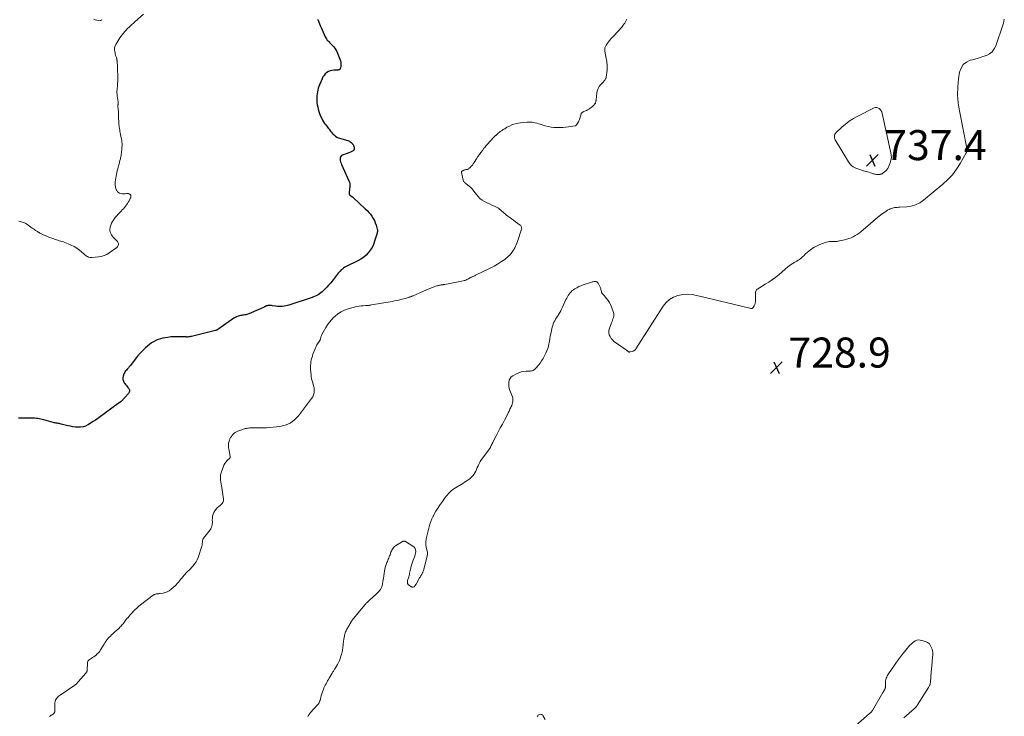
# Model space of a CAD drawing. Units: feet. Extents: x 1995000 to 2000000, y 560000 to 565000.
# Drawn here: x 1997168 to 1997824, y 561683 to 562147 of the extents above; entities that cross this region are included whole.
import ezdxf

# ---------------------------------------------------------------- set-up
doc = ezdxf.new("R2010")
doc.units = ezdxf.units.FT
doc.header["$LTSCALE"] = 100
doc.header["$MEASUREMENT"] = 0
for name, color, linetype, lineweight in [('CONTOUR INDEX', 32, 'Continuous', 25), ('CONTOUR INTERMEDIATE', 40, 'Continuous', 15), ('SPOT ELEVATION', 7, 'Continuous', 15)]:
    doc.layers.add(name, color=color, linetype=linetype, lineweight=lineweight)
doc.styles.add('slant', font='romans.shx', dxfattribs={"oblique": 14.999978})

# ---------------------------------------------------------------- blocks, each defined once
blk = doc.blocks.new('SPOT')
at = {"layer": 'SPOT ELEVATION', "lineweight": 25}
for p, q in [((-3.95, -3.95), (3.86, 3.85)), ((-1.67, 3.81), (1.74, -3.97))]:
    blk.add_line(p, q, dxfattribs=at)

msp = doc.modelspace()

# ---------------------------------------------------------------- linework, layer by layer
at = {"layer": 'CONTOUR INDEX', "elevation": 740, "flags": 128}
msp.add_lwpolyline([(1997366.15, 562146.84), (1997366.39, 562146.25), (1997366.88, 562145.04), (1997367.38, 562143.84), (1997367.88, 562142.65), (1997368.39, 562141.46), (1997368.91, 562140.28), (1997371.16, 562135.25), (1997371.55, 562134.48), (1997372, 562133.75), (1997372.53, 562133.07), (1997373.11, 562132.43), (1997373.73, 562131.81), (1997374.36, 562131.2), (1997374.98, 562130.58), (1997375.6, 562129.97), (1997376.12, 562129.46), (1997376.94, 562128.56), (1997377.68, 562127.59), (1997378.29, 562126.54), (1997378.82, 562125.44), (1997380.92, 562120.31), (1997381.27, 562119.21), (1997381.51, 562118.1), (1997381.57, 562116.97), (1997381.53, 562115.82), (1997381.35, 562114.38), (1997381.23, 562114), (1997381.04, 562113.67), (1997380.75, 562113.44), (1997380.39, 562113.26), (1997379.96, 562113.15), (1997379.52, 562113.07), (1997379.08, 562113.03), (1997378.64, 562113), (1997376.91, 562112.98), (1997375.64, 562112.84), (1997374.43, 562112.54), (1997373.29, 562112.02), (1997372.21, 562111.35), (1997371.24, 562110.48), (1997370.39, 562109.53), (1997369.69, 562108.46), (1997369.1, 562107.31), (1997367.46, 562103.32), (1997367, 562102.13), (1997366.59, 562100.93), (1997366.25, 562099.7), (1997365.95, 562098.46), (1997365.73, 562097.21), (1997365.58, 562095.95), (1997365.52, 562094.69), (1997365.52, 562093.41), (1997365.55, 562092.91), (1997365.67, 562091.4), (1997365.87, 562089.89), (1997366.18, 562088.41), (1997366.57, 562086.94), (1997367.04, 562085.38), (1997367.43, 562084.19), (1997367.86, 562083.02), (1997368.34, 562081.86), (1997368.86, 562080.72), (1997369.44, 562079.62), (1997370.07, 562078.54), (1997370.77, 562077.51), (1997371.52, 562076.51), (1997372.67, 562075.07), (1997373.21, 562074.41), (1997373.73, 562073.74), (1997374.26, 562073.07), (1997374.78, 562072.4), (1997375.32, 562071.74), (1997375.87, 562071.1), (1997376.46, 562070.48), (1997377.06, 562069.88), (1997377.3, 562069.65), (1997378.07, 562069.01), (1997378.9, 562068.46), (1997379.79, 562068.02), (1997380.73, 562067.67), (1997386.17, 562066.07), (1997386.77, 562065.86), (1997387.34, 562065.6), (1997387.88, 562065.26), (1997388.4, 562064.89), (1997388.91, 562064.46), (1997389.13, 562064.25), (1997389.34, 562064.03), (1997389.52, 562063.78), (1997389.69, 562063.52), (1997389.82, 562063.24), (1997389.95, 562062.95), (1997390.05, 562062.66), (1997390.15, 562062.36), (1997390.47, 562061.17), (1997390.52, 562060.9), (1997390.54, 562060.64), (1997390.51, 562060.37), (1997390.44, 562060.11), (1997390.33, 562059.88), (1997390.18, 562059.67), (1997389.99, 562059.5), (1997389.77, 562059.35), (1997387.94, 562058.46), (1997386.82, 562057.95), (1997385.67, 562057.47), (1997384.51, 562057.04), (1997383.33, 562056.66), (1997382.86, 562056.51), (1997382.11, 562056.09), (1997381.53, 562055.54), (1997381.23, 562054.81), (1997381.11, 562053.95), (1997381.12, 562053.88), (1997381.24, 562052.93), (1997381.43, 562052), (1997381.71, 562051.1), (1997382.06, 562050.21), (1997387.02, 562039.33), (1997387.18, 562038.92), (1997387.33, 562038.5), (1997387.45, 562038.08), (1997387.54, 562037.65), (1997387.6, 562037.21), (1997387.64, 562036.78), (1997387.63, 562036.34), (1997387.6, 562035.9), (1997387.09, 562031.23), (1997387.08, 562031), (1997387.09, 562030.78), (1997387.13, 562030.57), (1997387.19, 562030.35), (1997387.29, 562030.15), (1997387.4, 562029.97), (1997387.55, 562029.81), (1997387.71, 562029.66), (1997387.77, 562029.62), (1997387.98, 562029.46), (1997388.19, 562029.31), (1997388.41, 562029.16), (1997388.62, 562029.01), (1997388.74, 562028.93), (1997389.01, 562028.73), (1997389.27, 562028.53), (1997389.52, 562028.32), (1997389.77, 562028.1), (1997397.91, 562020.62), (1997399.08, 562019.46), (1997400.21, 562018.27), (1997401.26, 562017), (1997402.26, 562015.69), (1997403.14, 562014.31), (1997403.93, 562012.89), (1997404.56, 562011.38), (1997405.09, 562009.83), (1997405.86, 562007.1), (1997405.94, 562006.77), (1997405.99, 562006.43), (1997406, 562006.09), (1997406, 562005.74), (1997405.96, 562005.4), (1997405.9, 562005.06), (1997405.83, 562004.72), (1997405.74, 562004.39), (1997404.11, 561999.05), (1997403.33, 561996.97), (1997402.4, 561994.99), (1997401.23, 561993.13), (1997399.91, 561991.36), (1997398.37, 561989.77), (1997396.73, 561988.32), (1997394.92, 561987.09), (1997392.99, 561986), (1997385.16, 561982.19), (1997384.28, 561981.72), (1997383.45, 561981.19), (1997382.66, 561980.58), (1997381.91, 561979.92), (1997381.21, 561979.21), (1997380.52, 561978.48), (1997379.87, 561977.72), (1997379.24, 561976.95), (1997375.73, 561972.46), (1997374.61, 561971.07), (1997373.45, 561969.72), (1997372.23, 561968.42), (1997370.98, 561967.15), (1997370.06, 561966.25), (1997369.22, 561965.48), (1997368.35, 561964.76), (1997367.44, 561964.1), (1997366.49, 561963.47), (1997365.5, 561962.92), (1997364.49, 561962.41), (1997363.45, 561961.97), (1997362.38, 561961.59), (1997347.03, 561956.57), (1997345.95, 561956.25), (1997344.86, 561955.98), (1997343.76, 561955.78), (1997342.64, 561955.62), (1997341.52, 561955.54), (1997340.41, 561955.53), (1997339.29, 561955.6), (1997338.18, 561955.74), (1997336, 561956.11), (1997335.5, 561956.18), (1997335, 561956.25), (1997334.49, 561956.3), (1997333.99, 561956.33), (1997333.49, 561956.32), (1997333, 561956.26), (1997332.52, 561956.13), (1997332.06, 561955.95), (1997331.01, 561955.45), (1997330.02, 561954.99), (1997329.04, 561954.54), (1997328.04, 561954.09), (1997327.04, 561953.66), (1997320.33, 561950.78), (1997319.65, 561950.52), (1997318.96, 561950.3), (1997318.25, 561950.15), (1997317.53, 561950.04), (1997316.81, 561949.94), (1997316.09, 561949.83), (1997315.37, 561949.7), (1997314.65, 561949.55), (1997314.07, 561949.42), (1997313.1, 561949.14), (1997312.15, 561948.79), (1997311.25, 561948.33), (1997310.38, 561947.8), (1997300.36, 561940.79), (1997300.08, 561940.6), (1997299.8, 561940.42), (1997299.52, 561940.23), (1997299.24, 561940.05), (1997298.94, 561939.89), (1997298.64, 561939.74), (1997298.33, 561939.63), (1997298.01, 561939.53), (1997282.03, 561935.66), (1997281.52, 561935.55), (1997281.01, 561935.45), (1997280.49, 561935.39), (1997279.97, 561935.34), (1997279.2, 561935.29), (1997279.07, 561935.28), (1997278.93, 561935.28), (1997278.79, 561935.28), (1997278.65, 561935.29), (1997278.52, 561935.3), (1997278.38, 561935.31), (1997278.24, 561935.31), (1997278.1, 561935.32), (1997274.37, 561935.47), (1997272.37, 561935.49), (1997270.37, 561935.45), (1997268.38, 561935.3), (1997266.39, 561935.07), (1997264.66, 561934.83), (1997263.03, 561934.53), (1997261.42, 561934.13), (1997259.86, 561933.59), (1997258.32, 561932.95), (1997256.85, 561932.18), (1997255.43, 561931.32), (1997254.1, 561930.34), (1997252.82, 561929.28), (1997251.48, 561928.07), (1997249.62, 561926.29), (1997247.84, 561924.44), (1997246.15, 561922.51), (1997244.53, 561920.51), (1997241.4, 561916.41), (1997241.14, 561916.08), (1997240.88, 561915.75), (1997240.62, 561915.42), (1997240.35, 561915.1), (1997240.07, 561914.77), (1997239.79, 561914.46), (1997239.51, 561914.15), (1997239.22, 561913.84), (1997238.7, 561913.31), (1997238.19, 561912.72), (1997237.75, 561912.09), (1997237.39, 561911.4), (1997237.1, 561910.68), (1997236.61, 561909.2), (1997236.42, 561908.06), (1997236.43, 561906.96), (1997236.74, 561905.91), (1997237.27, 561904.88), (1997237.71, 561904.28), (1997238.21, 561903.59), (1997238.72, 561902.91), (1997239.24, 561902.25), (1997239.78, 561901.59), (1997240.28, 561900.98), (1997240.51, 561900.61), (1997240.69, 561900.22), (1997240.77, 561899.8), (1997240.79, 561899.36), (1997240.71, 561898.92), (1997240.57, 561898.5), (1997240.36, 561898.12), (1997240.09, 561897.76), (1997235.19, 561892.43), (1997235.08, 561892.31), (1997234.96, 561892.2), (1997234.84, 561892.09), (1997234.72, 561891.99), (1997234.59, 561891.89), (1997234.47, 561891.79), (1997234.34, 561891.7), (1997234.21, 561891.6), (1997219.66, 561881.11), (1997218.09, 561880.01), (1997216.51, 561878.94), (1997214.91, 561877.91), (1997213.29, 561876.9), (1997212.99, 561876.72), (1997211.46, 561875.98), (1997209.89, 561875.44), (1997208.24, 561875.2), (1997206.55, 561875.15), (1997204.82, 561875.3), (1997203.1, 561875.52), (1997201.4, 561875.83), (1997199.71, 561876.2), (1997195.3, 561877.29), (1997194.65, 561877.45), (1997193.99, 561877.59), (1997193.33, 561877.72), (1997192.67, 561877.84), (1997192.01, 561877.95), (1997191.35, 561878.08), (1997190.69, 561878.23), (1997190.04, 561878.4), (1997183.68, 561880.06), (1997182.68, 561880.31), (1997181.67, 561880.55), (1997180.66, 561880.75), (1997179.64, 561880.94), (1997178.62, 561881.09), (1997177.6, 561881.21), (1997176.57, 561881.27), (1997175.54, 561881.29), (1997170.19, 561881.26), (1997168.48, 561881.23), (1997166.77, 561881.19)], dxfattribs=at)
at = {"layer": 'CONTOUR INTERMEDIATE', "flags": 128}
for points, elevation in [([(1997250.2, 562150.38), (1997244.43, 562145.18), (1997243.44, 562144.28), (1997242.45, 562143.38), (1997241.47, 562142.47), (1997240.49, 562141.57), (1997239.53, 562140.63), (1997238.6, 562139.68), (1997237.72, 562138.68), (1997236.87, 562137.65), (1997234.36, 562134.47), (1997233.61, 562133.45), (1997232.92, 562132.4), (1997232.3, 562131.3), (1997231.74, 562130.17), (1997231.29, 562129.17), (1997231.06, 562128.5), (1997230.9, 562127.83), (1997230.86, 562127.13), (1997230.9, 562126.42), (1997231.04, 562125.46), (1997231.17, 562124.66), (1997231.33, 562123.86), (1997231.53, 562123.08), (1997231.76, 562122.3), (1997232.05, 562121.38), (1997232.15, 562121.06), (1997232.24, 562120.74), (1997232.31, 562120.42), (1997232.38, 562120.09), (1997232.43, 562119.76), (1997232.48, 562119.43), (1997232.51, 562119.1), (1997232.53, 562118.77), (1997232.71, 562115.37), (1997232.75, 562114.61), (1997232.79, 562113.85), (1997232.83, 562113.09), (1997232.87, 562112.32), (1997232.9, 562111.56), (1997232.92, 562110.8), (1997232.94, 562110.04), (1997232.94, 562109.27), (1997232.94, 562106.43), (1997232.92, 562105.34), (1997232.88, 562104.25), (1997232.8, 562103.17), (1997232.7, 562102.08), (1997232.6, 562101.28), (1997232.54, 562100.6), (1997232.48, 562099.92), (1997232.45, 562099.23), (1997232.43, 562098.55), (1997232.44, 562097.87), (1997232.47, 562097.19), (1997232.54, 562096.51), (1997232.62, 562095.83), (1997233.2, 562091.95), (1997233.23, 562091.7), (1997233.24, 562091.46), (1997233.24, 562091.21), (1997233.23, 562090.96), (1997233.2, 562090.72), (1997233.17, 562090.47), (1997233.14, 562090.23), (1997233.1, 562089.98), (1997233.06, 562089.73), (1997233.04, 562089.48), (1997233.04, 562089.23), (1997233.05, 562088.98), (1997233.39, 562085.17), (1997233.41, 562084.9), (1997233.43, 562084.63), (1997233.44, 562084.35), (1997233.44, 562084.08), (1997233.44, 562083.8), (1997233.44, 562083.52), (1997233.44, 562083.25), (1997233.43, 562082.97), (1997233.43, 562082.67), (1997233.43, 562082.24), (1997233.44, 562081.82), (1997233.45, 562081.39), (1997233.48, 562080.96), (1997233.64, 562078.66), (1997233.71, 562077.74), (1997233.79, 562076.82), (1997233.89, 562075.9), (1997234, 562074.98), (1997234.12, 562074.06), (1997234.26, 562073.15), (1997234.43, 562072.24), (1997234.61, 562071.33), (1997235.33, 562067.97), (1997235.48, 562067.23), (1997235.6, 562066.48), (1997235.69, 562065.73), (1997235.76, 562064.98), (1997235.8, 562064.22), (1997235.82, 562063.47), (1997235.8, 562062.71), (1997235.76, 562061.95), (1997235.72, 562061.48), (1997235.65, 562060.61), (1997235.57, 562059.73), (1997235.49, 562058.86), (1997235.39, 562057.98), (1997235.29, 562057.11), (1997235.16, 562056.24), (1997235, 562055.37), (1997234.83, 562054.51), (1997234.7, 562053.93), (1997234.44, 562052.78), (1997234.16, 562051.64), (1997233.87, 562050.5), (1997233.55, 562049.36), (1997233.27, 562048.36), (1997232.94, 562047.18), (1997232.63, 562045.98), (1997232.34, 562044.79), (1997232.06, 562043.59), (1997231.82, 562042.38), (1997231.62, 562041.17), (1997231.46, 562039.95), (1997231.33, 562038.72), (1997231.23, 562037.54), (1997231.23, 562036.4), (1997231.35, 562035.29), (1997231.66, 562034.21), (1997232.08, 562033.15), (1997232.28, 562032.76), (1997232.79, 562032.04), (1997233.4, 562031.46), (1997234.15, 562031.07), (1997234.99, 562030.83), (1997235.01, 562030.83), (1997235.94, 562030.74), (1997236.86, 562030.69), (1997237.79, 562030.71), (1997238.72, 562030.77), (1997239.59, 562030.85), (1997240.05, 562030.83), (1997240.49, 562030.73), (1997240.87, 562030.51), (1997241.22, 562030.21), (1997241.41, 562029.99), (1997241.59, 562029.71), (1997241.72, 562029.42), (1997241.77, 562029.1), (1997241.75, 562028.76), (1997241.68, 562028.42), (1997241.58, 562028.09), (1997241.45, 562027.76), (1997241.29, 562027.45), (1997240.47, 562025.93), (1997239.93, 562025), (1997239.35, 562024.1), (1997238.73, 562023.23), (1997238.08, 562022.38), (1997237.39, 562021.56), (1997236.69, 562020.75), (1997235.97, 562019.95), (1997235.23, 562019.17), (1997234.38, 562018.27), (1997233.34, 562017.14), (1997232.32, 562015.98), (1997231.34, 562014.8), (1997230.39, 562013.59), (1997230.1, 562013.2), (1997229.4, 562012.13), (1997228.79, 562011.01), (1997228.34, 562009.82), (1997227.99, 562008.59), (1997227.86, 562007.98), (1997227.76, 562007.03), (1997227.78, 562006.09), (1997227.99, 562005.18), (1997228.33, 562004.28), (1997228.8, 562003.42), (1997229.33, 562002.6), (1997229.93, 562001.82), (1997230.57, 562001.08), (1997232.7, 561998.86), (1997233.04, 561998.4), (1997233.28, 561997.91), (1997233.4, 561997.37), (1997233.42, 561996.8), (1997233.3, 561996.24), (1997233.09, 561995.73), (1997232.75, 561995.29), (1997232.33, 561994.91), (1997227.26, 561991.33), (1997225.59, 561990.34), (1997223.85, 561989.53), (1997222.01, 561988.99), (1997220.1, 561988.63), (1997215.74, 561988.15), (1997214.99, 561988.15), (1997214.26, 561988.24), (1997213.56, 561988.47), (1997212.88, 561988.8), (1997212.23, 561989.22), (1997211.59, 561989.66), (1997210.98, 561990.12), (1997210.38, 561990.61), (1997207.52, 561993.05), (1997205.78, 561994.37), (1997203.96, 561995.56), (1997202.02, 561996.55), (1997200, 561997.41), (1997197.64, 561998.26), (1997196.74, 561998.57), (1997195.84, 561998.87), (1997194.94, 561999.16), (1997194.03, 561999.43), (1997193.12, 561999.7), (1997192.21, 561999.98), (1997191.31, 562000.28), (1997190.41, 562000.58), (1997188.98, 562001.08), (1997187.53, 562001.61), (1997186.11, 562002.17), (1997184.7, 562002.79), (1997183.3, 562003.43), (1997181.68, 562004.22), (1997181.11, 562004.51), (1997180.55, 562004.81), (1997180, 562005.14), (1997179.46, 562005.48), (1997179.01, 562005.79), (1997178.25, 562006.3), (1997177.5, 562006.81), (1997176.74, 562007.32), (1997175.99, 562007.84), (1997172.29, 562010.41), (1997171.62, 562010.83), (1997170.93, 562011.22), (1997170.2, 562011.54), (1997169.45, 562011.82), (1997168.69, 562012.04), (1997167.91, 562012.24), (1997167.13, 562012.39)], 744), ([(1997572.21, 562146.92), (1997571.77, 562146.02), (1997571.26, 562145.15), (1997570.72, 562144.31), (1997570.43, 562143.89), (1997569.69, 562142.87), (1997568.92, 562141.87), (1997568.1, 562140.9), (1997567.26, 562139.96), (1997562.39, 562134.74), (1997561.55, 562133.81), (1997560.74, 562132.86), (1997559.96, 562131.88), (1997559.21, 562130.88), (1997558.37, 562129.71), (1997558.09, 562129.26), (1997557.85, 562128.8), (1997557.67, 562128.31), (1997557.53, 562127.8), (1997557.46, 562127.28), (1997557.42, 562126.76), (1997557.44, 562126.24), (1997557.51, 562125.71), (1997558.39, 562120.81), (1997558.56, 562119.83), (1997558.72, 562118.84), (1997558.86, 562117.85), (1997559, 562116.86), (1997559.09, 562115.86), (1997559.13, 562114.87), (1997559.08, 562113.88), (1997558.99, 562112.89), (1997558.4, 562108.43), (1997558.3, 562107.98), (1997558.17, 562107.55), (1997557.97, 562107.14), (1997557.73, 562106.75), (1997557.45, 562106.37), (1997557.16, 562106.01), (1997556.85, 562105.66), (1997556.53, 562105.31), (1997554.82, 562103.52), (1997553.8, 562102.22), (1997552.97, 562100.82), (1997552.44, 562099.29), (1997552.1, 562097.67), (1997551.65, 562093.27), (1997551.6, 562092.9), (1997551.55, 562092.54), (1997551.49, 562092.17), (1997551.43, 562091.81), (1997551.33, 562091.46), (1997551.21, 562091.12), (1997551.04, 562090.8), (1997550.85, 562090.5), (1997550.67, 562090.27), (1997550.35, 562089.87), (1997550.01, 562089.49), (1997549.63, 562089.15), (1997549.24, 562088.82), (1997547.39, 562087.42), (1997546.71, 562086.95), (1997546, 562086.51), (1997545.26, 562086.14), (1997544.5, 562085.81), (1997543.56, 562085.44), (1997543.26, 562085.31), (1997542.96, 562085.17), (1997542.67, 562085), (1997542.39, 562084.83), (1997542.14, 562084.62), (1997541.93, 562084.39), (1997541.77, 562084.11), (1997541.65, 562083.81), (1997540.78, 562080.84), (1997540.52, 562080.06), (1997540.21, 562079.3), (1997539.85, 562078.56), (1997539.45, 562077.84), (1997538.76, 562076.71), (1997538.67, 562076.57), (1997538.57, 562076.45), (1997538.46, 562076.33), (1997538.34, 562076.23), (1997538.2, 562076.14), (1997538.06, 562076.06), (1997537.91, 562076.01), (1997537.76, 562075.97), (1997533.35, 562075.25), (1997531.4, 562074.99), (1997529.45, 562074.8), (1997527.49, 562074.72), (1997525.53, 562074.71), (1997523.57, 562074.83), (1997521.63, 562075.06), (1997519.72, 562075.45), (1997517.82, 562075.94), (1997514.29, 562077.01), (1997513.23, 562077.32), (1997512.17, 562077.61), (1997511.1, 562077.88), (1997510.02, 562078.13), (1997508.94, 562078.32), (1997507.85, 562078.44), (1997506.76, 562078.45), (1997505.66, 562078.4), (1997501.31, 562077.98), (1997499.82, 562077.76), (1997498.36, 562077.46), (1997496.94, 562077.02), (1997495.54, 562076.48), (1997493.86, 562075.75), (1997493.32, 562075.51), (1997492.79, 562075.24), (1997492.28, 562074.96), (1997491.77, 562074.66), (1997491.26, 562074.35), (1997490.76, 562074.03), (1997490.27, 562073.71), (1997489.77, 562073.39), (1997489.27, 562073.06), (1997488.54, 562072.56), (1997487.82, 562072.04), (1997487.11, 562071.5), (1997486.42, 562070.94), (1997485, 562069.74), (1997484.81, 562069.58), (1997484.62, 562069.41), (1997484.43, 562069.24), (1997484.25, 562069.06), (1997484.08, 562068.88), (1997483.9, 562068.7), (1997483.73, 562068.52), (1997483.56, 562068.34), (1997479.02, 562063.4), (1997478.49, 562062.8), (1997477.97, 562062.2), (1997477.46, 562061.58), (1997476.97, 562060.95), (1997475.89, 562059.55), (1997474.88, 562058.2), (1997473.9, 562056.83), (1997472.96, 562055.44), (1997472.04, 562054.03), (1997470.45, 562051.52), (1997469.85, 562050.65), (1997469.22, 562049.8), (1997468.52, 562049.01), (1997467.78, 562048.25), (1997466.92, 562047.42), (1997466.56, 562047.15), (1997466.17, 562046.95), (1997465.75, 562046.84), (1997465.3, 562046.8), (1997464.83, 562046.78), (1997464.38, 562046.71), (1997463.94, 562046.58), (1997463.51, 562046.4), (1997462.42, 562045.84), (1997462.29, 562045.76), (1997462.17, 562045.66), (1997462.07, 562045.55), (1997461.99, 562045.42), (1997461.93, 562045.27), (1997461.9, 562045.13), (1997461.9, 562044.98), (1997461.91, 562044.82), (1997463.12, 562039.68), (1997463.25, 562039.29), (1997463.42, 562038.92), (1997463.65, 562038.58), (1997463.92, 562038.27), (1997464.1, 562038.09), (1997464.31, 562037.89), (1997464.54, 562037.69), (1997464.76, 562037.5), (1997465, 562037.31), (1997466.99, 562035.77), (1997468.16, 562034.76), (1997469.26, 562033.69), (1997470.26, 562032.52), (1997471.18, 562031.28), (1997471.91, 562030.21), (1997473.04, 562028.79), (1997474.28, 562027.52), (1997475.72, 562026.46), (1997477.27, 562025.54), (1997478.93, 562024.73), (1997480.58, 562023.93), (1997482.24, 562023.13), (1997483.9, 562022.33), (1997485.66, 562021.49), (1997486.56, 562021), (1997487.41, 562020.45), (1997488.21, 562019.81), (1997488.96, 562019.11), (1997489.69, 562018.38), (1997490.45, 562017.68), (1997491.24, 562017.02), (1997492.05, 562016.38), (1997492.89, 562015.76), (1997494.14, 562014.83), (1997495.39, 562013.91), (1997496.65, 562012.99), (1997497.91, 562012.07), (1997501.14, 562009.73), (1997501.42, 562009.47), (1997501.66, 562009.19), (1997501.84, 562008.86), (1997501.98, 562008.51), (1997502.04, 562008.13), (1997502.07, 562007.75), (1997502.02, 562007.37), (1997501.94, 562007), (1997499.3, 561998.9), (1997498.92, 561997.83), (1997498.5, 561996.78), (1997498.03, 561995.76), (1997497.52, 561994.75), (1997497.15, 561994.08), (1997496.78, 561993.43), (1997496.39, 561992.79), (1997495.98, 561992.16), (1997495.55, 561991.55), (1997495.09, 561990.96), (1997494.61, 561990.38), (1997494.09, 561989.84), (1997493.56, 561989.32), (1997492.77, 561988.6), (1997491.8, 561987.77), (1997490.81, 561986.97), (1997489.77, 561986.22), (1997488.7, 561985.52), (1997486.07, 561983.89), (1997484.87, 561983.17), (1997483.65, 561982.48), (1997482.42, 561981.82), (1997481.17, 561981.18), (1997471.42, 561976.41), (1997470.83, 561976.13), (1997470.24, 561975.85), (1997469.64, 561975.59), (1997469.04, 561975.33), (1997468.47, 561975.09), (1997468.15, 561974.95), (1997467.84, 561974.8), (1997467.55, 561974.63), (1997467.25, 561974.46), (1997466.96, 561974.27), (1997466.67, 561974.1), (1997466.36, 561973.93), (1997466.06, 561973.77), (1997465.53, 561973.51), (1997464.96, 561973.24), (1997464.37, 561973.01), (1997463.76, 561972.83), (1997463.14, 561972.68), (1997450.92, 561970.3), (1997450.5, 561970.23), (1997450.09, 561970.16), (1997449.67, 561970.09), (1997449.25, 561970.04), (1997448.83, 561969.98), (1997448.42, 561969.93), (1997448, 561969.86), (1997447.58, 561969.8), (1997447.41, 561969.77), (1997446.91, 561969.67), (1997446.41, 561969.56), (1997445.92, 561969.42), (1997445.44, 561969.27), (1997443.12, 561968.46), (1997441.49, 561967.86), (1997439.86, 561967.24), (1997438.26, 561966.58), (1997436.66, 561965.9), (1997429.74, 561962.81), (1997429.47, 561962.69), (1997429.2, 561962.57), (1997428.93, 561962.46), (1997428.66, 561962.35), (1997428.39, 561962.24), (1997428.11, 561962.13), (1997427.84, 561962.03), (1997427.56, 561961.93), (1997426.97, 561961.73), (1997426.39, 561961.54), (1997425.81, 561961.36), (1997425.23, 561961.19), (1997424.65, 561961.04), (1997422.48, 561960.48), (1997420.8, 561960.07), (1997419.12, 561959.68), (1997417.43, 561959.34), (1997415.74, 561959.03), (1997402.02, 561956.64), (1997401.52, 561956.56), (1997401.03, 561956.49), (1997400.54, 561956.42), (1997400.04, 561956.36), (1997399.55, 561956.32), (1997399.05, 561956.28), (1997398.55, 561956.25), (1997398.05, 561956.22), (1997396.43, 561956.16), (1997395.12, 561956.07), (1997393.83, 561955.92), (1997392.55, 561955.68), (1997391.28, 561955.38), (1997386.58, 561954.09), (1997384.11, 561953.21), (1997381.76, 561952.12), (1997379.6, 561950.68), (1997377.57, 561949.03), (1997376.76, 561948.27), (1997375.31, 561946.76), (1997373.95, 561945.18), (1997372.75, 561943.47), (1997371.65, 561941.69), (1997368.96, 561936.86), (1997368.72, 561936.38), (1997368.51, 561935.88), (1997368.35, 561935.37), (1997368.22, 561934.84), (1997368.11, 561934.26), (1997368.06, 561934.02), (1997367.99, 561933.78), (1997367.91, 561933.55), (1997367.82, 561933.32), (1997367.71, 561933.1), (1997367.6, 561932.88), (1997367.47, 561932.68), (1997367.32, 561932.47), (1997366.59, 561931.51), (1997366.11, 561930.81), (1997365.67, 561930.09), (1997365.28, 561929.33), (1997364.94, 561928.56), (1997363.04, 561923.78), (1997362.61, 561922.58), (1997362.22, 561921.36), (1997361.92, 561920.11), (1997361.66, 561918.86), (1997361.5, 561917.59), (1997361.39, 561916.31), (1997361.38, 561915.04), (1997361.43, 561913.76), (1997361.73, 561909.97), (1997361.89, 561908.67), (1997362.11, 561907.38), (1997362.45, 561906.12), (1997362.85, 561904.87), (1997363.24, 561903.63), (1997363.55, 561902.36), (1997363.73, 561901.07), (1997363.83, 561899.77), (1997363.84, 561899.51), (1997363.73, 561898.11), (1997363.44, 561896.78), (1997362.89, 561895.52), (1997362.15, 561894.33), (1997353.3, 561882.78), (1997352.1, 561881.4), (1997350.81, 561880.13), (1997349.38, 561879.02), (1997347.86, 561878.02), (1997346.23, 561877.21), (1997344.55, 561876.54), (1997342.8, 561876.09), (1997341.01, 561875.77), (1997332.11, 561874.79), (1997331.87, 561874.77), (1997331.62, 561874.75), (1997331.37, 561874.75), (1997331.13, 561874.75), (1997330.88, 561874.76), (1997330.63, 561874.77), (1997330.38, 561874.78), (1997330.14, 561874.78), (1997322.89, 561874.86), (1997322.21, 561874.85), (1997321.53, 561874.82), (1997320.85, 561874.76), (1997320.17, 561874.68), (1997319.5, 561874.57), (1997318.83, 561874.44), (1997318.17, 561874.28), (1997317.51, 561874.11), (1997316.55, 561873.85), (1997315.63, 561873.58), (1997314.73, 561873.29), (1997313.83, 561872.98), (1997312.94, 561872.65), (1997312.09, 561872.25), (1997311.29, 561871.78), (1997310.57, 561871.2), (1997309.9, 561870.55), (1997309.24, 561869.82), (1997308.64, 561869.06), (1997308.11, 561868.27), (1997307.68, 561867.41), (1997307.31, 561866.52), (1997307.11, 561865.94), (1997306.93, 561865.3), (1997306.79, 561864.66), (1997306.72, 561864.01), (1997306.69, 561863.35), (1997306.71, 561862.69), (1997306.76, 561862.03), (1997306.84, 561861.37), (1997306.95, 561860.72), (1997307.92, 561855.71), (1997307.94, 561855.57), (1997307.93, 561855.43), (1997307.91, 561855.3), (1997307.86, 561855.16), (1997307.8, 561855.03), (1997307.73, 561854.91), (1997307.64, 561854.8), (1997307.54, 561854.69), (1997305.88, 561853.02), (1997305.02, 561852.04), (1997304.26, 561850.99), (1997303.65, 561849.85), (1997303.14, 561848.65), (1997301.8, 561844.76), (1997301.49, 561843.57), (1997301.31, 561842.37), (1997301.34, 561841.16), (1997301.49, 561839.94), (1997301.73, 561838.71), (1997301.96, 561837.48), (1997302.16, 561836.24), (1997302.34, 561835), (1997303.39, 561827.36), (1997303.41, 561826.74), (1997303.35, 561826.14), (1997303.17, 561825.57), (1997302.91, 561825.01), (1997302.55, 561824.49), (1997302.16, 561824.01), (1997301.72, 561823.56), (1997301.25, 561823.15), (1997300.22, 561822.37), (1997299.27, 561821.53), (1997298.42, 561820.62), (1997297.7, 561819.59), (1997297.07, 561818.5), (1997297.03, 561818.42), (1997296.55, 561817.21), (1997296.19, 561815.98), (1997296.02, 561814.71), (1997295.96, 561813.41), (1997295.99, 561812.17), (1997295.99, 561811.48), (1997295.95, 561810.79), (1997295.85, 561810.1), (1997295.72, 561809.42), (1997295.53, 561808.76), (1997295.27, 561808.12), (1997294.94, 561807.53), (1997294.56, 561806.96), (1997290.13, 561801.29), (1997289.9, 561800.94), (1997289.71, 561800.58), (1997289.57, 561800.18), (1997289.46, 561799.77), (1997289.4, 561799.35), (1997289.35, 561798.93), (1997289.32, 561798.5), (1997289.3, 561798.08), (1997289.3, 561797.95), (1997289.27, 561797.46), (1997289.2, 561796.98), (1997289.1, 561796.5), (1997288.96, 561796.03), (1997286.44, 561788.48), (1997285.83, 561786.98), (1997285.1, 561785.54), (1997284.2, 561784.21), (1997283.18, 561782.94), (1997282.18, 561781.84), (1997281.56, 561781.19), (1997280.94, 561780.54), (1997280.31, 561779.9), (1997279.67, 561779.27), (1997279.04, 561778.64), (1997278.41, 561778), (1997277.81, 561777.33), (1997277.22, 561776.65), (1997276.32, 561775.58), (1997275.57, 561774.69), (1997274.82, 561773.79), (1997274.07, 561772.9), (1997273.33, 561772), (1997272.56, 561771.12), (1997271.77, 561770.27), (1997270.94, 561769.45), (1997270.09, 561768.66), (1997268.33, 561767.1), (1997267.18, 561766.25), (1997265.97, 561765.55), (1997264.65, 561765.08), (1997263.26, 561764.75), (1997261.13, 561764.44), (1997260.75, 561764.4), (1997260.36, 561764.36), (1997259.98, 561764.35), (1997259.59, 561764.34), (1997259.21, 561764.32), (1997258.83, 561764.28), (1997258.45, 561764.2), (1997258.09, 561764.09), (1997258.03, 561764.07), (1997257.65, 561763.91), (1997257.28, 561763.74), (1997256.93, 561763.52), (1997256.59, 561763.29), (1997248.15, 561756.85), (1997247.71, 561756.51), (1997247.28, 561756.17), (1997246.85, 561755.82), (1997246.43, 561755.47), (1997246.02, 561755.1), (1997245.61, 561754.73), (1997245.22, 561754.34), (1997244.83, 561753.95), (1997241.31, 561750.3), (1997240.54, 561749.47), (1997239.79, 561748.61), (1997239.07, 561747.74), (1997238.37, 561746.84), (1997237.97, 561746.3), (1997237.48, 561745.66), (1997237, 561745.02), (1997236.5, 561744.39), (1997236.01, 561743.76), (1997235.5, 561743.14), (1997234.96, 561742.54), (1997234.4, 561741.98), (1997233.81, 561741.43), (1997232.13, 561739.93), (1997231.31, 561739.2), (1997230.49, 561738.46), (1997229.69, 561737.72), (1997228.88, 561736.97), (1997228.77, 561736.87), (1997228.04, 561736.15), (1997227.33, 561735.41), (1997226.66, 561734.65), (1997226, 561733.86), (1997225.24, 561732.9), (1997224.99, 561732.58), (1997224.75, 561732.24), (1997224.52, 561731.89), (1997224.3, 561731.54), (1997224.08, 561731.19), (1997223.87, 561730.83), (1997223.66, 561730.48), (1997223.44, 561730.12), (1997221.57, 561727.04), (1997220.96, 561726.14), (1997220.3, 561725.28), (1997219.55, 561724.49), (1997218.74, 561723.75), (1997218.71, 561723.73), (1997217.87, 561723.05), (1997217.02, 561722.4), (1997216.14, 561721.78), (1997215.24, 561721.19), (1997213.98, 561720.38), (1997213.72, 561720.19), (1997213.49, 561719.97), (1997213.29, 561719.71), (1997213.12, 561719.44), (1997212.98, 561719.14), (1997212.88, 561718.83), (1997212.81, 561718.51), (1997212.77, 561718.19), (1997212.51, 561713.32), (1997212.48, 561713.06), (1997212.43, 561712.8), (1997212.35, 561712.54), (1997212.25, 561712.3), (1997212.13, 561712.06), (1997211.99, 561711.83), (1997211.84, 561711.61), (1997211.67, 561711.41), (1997204.93, 561703.94), (1997204.79, 561703.8), (1997204.65, 561703.66), (1997204.51, 561703.52), (1997204.36, 561703.39), (1997204.21, 561703.27), (1997204.05, 561703.14), (1997203.89, 561703.03), (1997203.73, 561702.91), (1997194.65, 561696.81), (1997193.98, 561696.32), (1997193.35, 561695.8), (1997192.75, 561695.22), (1997192.19, 561694.62), (1997191.74, 561693.95), (1997191.38, 561693.25), (1997191.18, 561692.49), (1997191.08, 561691.69), (1997191.03, 561688.82), (1997191.01, 561688.24), (1997191, 561687.67), (1997190.99, 561687.1), (1997190.98, 561686.53), (1997190.96, 561685.91), (1997190.93, 561685.66), (1997190.88, 561685.41), (1997190.78, 561685.18), (1997190.66, 561684.96), (1997190.5, 561684.75), (1997190.33, 561684.56), (1997190.14, 561684.39), (1997189.94, 561684.23), (1997189.25, 561683.75), (1997188.69, 561683.36), (1997188.13, 561682.98), (1997187.57, 561682.6)], 736), ([(1997216.93, 562146.85), (1997217.93, 562146.48), (1997219, 562146.25), (1997221.19, 562145.99), (1997221.72, 562146.08), (1997222.16, 562146.28), (1997222.45, 562146.67)], 744), ([(1997823.63, 562146.98), (1997823.39, 562145.66), (1997823.06, 562144.36), (1997822.68, 562143.07), (1997817.96, 562129.18), (1997816.91, 562127.11), (1997815.58, 562125.31), (1997813.81, 562123.95), (1997811.75, 562122.86), (1997809.43, 562122.06), (1997807.1, 562121.29), (1997804.74, 562120.59), (1997802.38, 562119.93), (1997800.98, 562119.56), (1997798.37, 562118.32), (1997796.23, 562116.66), (1997794.81, 562114.36), (1997793.85, 562111.64), (1997793.17, 562107.23), (1997792.63, 562101.89), (1997792.47, 562096.56), (1997792.88, 562091.24), (1997793.67, 562085.93), (1997798.71, 562061.13), (1997798.77, 562060.71), (1997798.81, 562060.29), (1997798.81, 562059.86), (1997798.79, 562059.44), (1997798.71, 562059.02), (1997798.61, 562058.61), (1997798.45, 562058.22), (1997798.27, 562057.85), (1997794.18, 562050.73), (1997791.74, 562046.96), (1997789.05, 562043.4), (1997785.99, 562040.15), (1997782.68, 562037.1), (1997769.84, 562026.48), (1997767.28, 562024.74), (1997764.57, 562023.36), (1997761.66, 562022.52), (1997758.61, 562022.02), (1997753.92, 562021.72), (1997753.09, 562021.66), (1997752.27, 562021.6), (1997751.45, 562021.53), (1997750.63, 562021.46), (1997749.82, 562021.33), (1997749.03, 562021.15), (1997748.27, 562020.88), (1997747.52, 562020.54), (1997746.93, 562020.24), (1997745.91, 562019.69), (1997744.91, 562019.11), (1997743.94, 562018.5), (1997742.98, 562017.85), (1997742.03, 562017.17), (1997741.1, 562016.48), (1997740.2, 562015.76), (1997739.31, 562015.02), (1997728.09, 562005.44), (1997726.88, 562004.48), (1997725.62, 562003.59), (1997724.3, 562002.79), (1997722.94, 562002.06), (1997721.53, 562001.43), (1997720.1, 562000.87), (1997718.63, 562000.4), (1997717.13, 562000.01), (1997713.78, 561999.24), (1997713.21, 561999.12), (1997712.65, 561999.03), (1997712.08, 561998.95), (1997711.5, 561998.9), (1997710.93, 561998.86), (1997710.35, 561998.84), (1997709.78, 561998.84), (1997709.2, 561998.85), (1997708.28, 561998.89), (1997707.25, 561998.86), (1997706.23, 561998.76), (1997705.24, 561998.53), (1997704.26, 561998.21), (1997700.65, 561996.81), (1997699.34, 561996.26), (1997698.06, 561995.65), (1997696.82, 561994.96), (1997695.61, 561994.22), (1997694.45, 561993.4), (1997693.33, 561992.54), (1997692.26, 561991.61), (1997691.23, 561990.63), (1997690.04, 561989.42), (1997689.41, 561988.81), (1997688.76, 561988.22), (1997688.09, 561987.66), (1997687.39, 561987.12), (1997687.18, 561986.96), (1997686.35, 561986.38), (1997685.5, 561985.83), (1997684.62, 561985.33), (1997683.73, 561984.85), (1997683.36, 561984.66), (1997682.29, 561984.08), (1997681.25, 561983.44), (1997680.27, 561982.73), (1997679.32, 561981.97), (1997673.57, 561977.01), (1997671.38, 561975.22), (1997669.12, 561973.5), (1997666.78, 561971.91), (1997664.39, 561970.39), (1997660.54, 561968.1), (1997660.03, 561967.78), (1997659.54, 561967.43), (1997659.08, 561967.06), (1997658.63, 561966.66), (1997658.27, 561966.22), (1997657.99, 561965.74), (1997657.84, 561965.2), (1997657.78, 561964.63), (1997657.9, 561959.7), (1997657.85, 561958.74), (1997657.69, 561957.8), (1997657.38, 561956.9), (1997656.98, 561956.02), (1997656.34, 561954.9), (1997656.14, 561954.66), (1997655.91, 561954.47), (1997655.63, 561954.36), (1997655.32, 561954.31), (1997654.98, 561954.33), (1997654.65, 561954.36), (1997654.31, 561954.41), (1997653.98, 561954.48), (1997618.8, 561963.04), (1997615.65, 561963.56), (1997612.5, 561963.77), (1997609.36, 561963.5), (1997606.22, 561962.93), (1997603.3, 561961.79), (1997600.66, 561960.29), (1997598.41, 561958.24), (1997596.42, 561955.82), (1997578.05, 561927.35), (1997577.84, 561927.05), (1997577.6, 561926.77), (1997577.33, 561926.53), (1997577.03, 561926.31), (1997576.72, 561926.12), (1997576.39, 561925.95), (1997576.05, 561925.82), (1997575.7, 561925.71), (1997574.13, 561925.32), (1997573.92, 561925.3), (1997573.71, 561925.3), (1997573.51, 561925.36), (1997573.31, 561925.46), (1997573.13, 561925.59), (1997572.94, 561925.72), (1997572.77, 561925.86), (1997572.6, 561926.01), (1997572.58, 561926.03), (1997572.4, 561926.19), (1997572.22, 561926.34), (1997572.03, 561926.48), (1997571.83, 561926.62), (1997564.67, 561931.53), (1997563.58, 561932.39), (1997562.59, 561933.33), (1997561.72, 561934.4), (1997560.94, 561935.54), (1997560.43, 561936.77), (1997560.15, 561938.02), (1997560.2, 561939.31), (1997560.47, 561940.61), (1997561.96, 561944.81), (1997562.27, 561945.67), (1997562.57, 561946.54), (1997562.88, 561947.4), (1997563.19, 561948.26), (1997563.4, 561949.13), (1997563.49, 561949.99), (1997563.4, 561950.85), (1997563.19, 561951.72), (1997561.87, 561955.43), (1997561.25, 561956.91), (1997560.53, 561958.34), (1997559.65, 561959.67), (1997558.66, 561960.95), (1997557.04, 561962.84), (1997556.79, 561963.12), (1997556.54, 561963.4), (1997556.28, 561963.68), (1997556.02, 561963.96), (1997555.79, 561964.25), (1997555.58, 561964.55), (1997555.43, 561964.89), (1997555.31, 561965.24), (1997554.81, 561967.17), (1997554.53, 561968.09), (1997554.2, 561968.98), (1997553.8, 561969.84), (1997553.35, 561970.68), (1997553.05, 561971.2), (1997552.66, 561971.66), (1997552.21, 561972.01), (1997551.67, 561972.2), (1997551.07, 561972.28), (1997550.41, 561972.22), (1997549.76, 561972.13), (1997549.12, 561971.99), (1997548.49, 561971.81), (1997543.04, 561970.03), (1997541.58, 561969.48), (1997540.16, 561968.87), (1997538.78, 561968.14), (1997537.44, 561967.34), (1997536.59, 561966.79), (1997535.75, 561966.16), (1997534.97, 561965.48), (1997534.28, 561964.71), (1997533.65, 561963.88), (1997533.09, 561962.98), (1997532.55, 561962.08), (1997532.06, 561961.14), (1997531.6, 561960.2), (1997529.27, 561955.07), (1997528.69, 561953.86), (1997528.07, 561952.68), (1997527.4, 561951.52), (1997526.7, 561950.38), (1997526.51, 561950.09), (1997525.89, 561949.1), (1997525.28, 561948.11), (1997524.69, 561947.11), (1997524.11, 561946.1), (1997523.58, 561945.07), (1997523.13, 561944.01), (1997522.76, 561942.92), (1997522.46, 561941.8), (1997521.5, 561937.45), (1997521.15, 561935.81), (1997520.82, 561934.16), (1997520.51, 561932.5), (1997520.22, 561930.85), (1997519.87, 561929.21), (1997519.43, 561927.6), (1997518.84, 561926.05), (1997518.16, 561924.52), (1997517.24, 561922.69), (1997516.35, 561921.05), (1997515.38, 561919.47), (1997514.32, 561917.95), (1997513.18, 561916.48), (1997511.58, 561914.55), (1997511.16, 561914.11), (1997510.71, 561913.71), (1997510.21, 561913.38), (1997509.68, 561913.09), (1997509.11, 561912.87), (1997508.53, 561912.7), (1997507.94, 561912.6), (1997507.33, 561912.55), (1997505.11, 561912.52), (1997503.42, 561912.36), (1997501.77, 561912.05), (1997500.18, 561911.51), (1997498.63, 561910.81), (1997496.21, 561909.51), (1997495.15, 561908.7), (1997494.3, 561907.75), (1997493.78, 561906.58), (1997493.47, 561905.28), (1997493.45, 561903.87), (1997493.56, 561902.47), (1997493.85, 561901.1), (1997494.27, 561899.75), (1997495.89, 561895.53), (1997496.13, 561894.71), (1997496.27, 561893.89), (1997496.28, 561893.05), (1997496.2, 561892.2), (1997496.01, 561891.36), (1997495.78, 561890.53), (1997495.48, 561889.72), (1997495.14, 561888.93), (1997494.81, 561888.25), (1997494.27, 561887.13), (1997493.72, 561886.01), (1997493.15, 561884.9), (1997492.59, 561883.79), (1997490.56, 561879.9), (1997489.21, 561877.31), (1997487.85, 561874.71), (1997486.5, 561872.12), (1997485.14, 561869.52), (1997483.11, 561865.63), (1997482.78, 561864.98), (1997482.45, 561864.33), (1997482.13, 561863.67), (1997481.82, 561863), (1997481.37, 561862.01), (1997481.29, 561861.84), (1997481.2, 561861.68), (1997481.12, 561861.51), (1997481.03, 561861.35), (1997480.93, 561861.19), (1997480.83, 561861.03), (1997480.72, 561860.88), (1997480.61, 561860.73), (1997476.15, 561854.84), (1997475.32, 561853.65), (1997474.53, 561852.43), (1997473.84, 561851.15), (1997473.2, 561849.84), (1997473.05, 561849.49), (1997472.53, 561848.33), (1997472, 561847.17), (1997471.45, 561846.02), (1997470.89, 561844.88), (1997470.26, 561843.79), (1997469.53, 561842.79), (1997468.67, 561841.9), (1997467.71, 561841.09), (1997467.49, 561840.92), (1997466.34, 561840.11), (1997465.17, 561839.31), (1997463.98, 561838.55), (1997462.78, 561837.81), (1997457.96, 561834.93), (1997456.96, 561834.28), (1997455.99, 561833.58), (1997455.07, 561832.82), (1997454.19, 561832.02), (1997453.36, 561831.16), (1997452.57, 561830.27), (1997451.82, 561829.33), (1997451.11, 561828.37), (1997450.63, 561827.69), (1997449.71, 561826.36), (1997448.79, 561825.04), (1997447.87, 561823.71), (1997446.95, 561822.38), (1997446.81, 561822.18), (1997445.85, 561820.73), (1997444.94, 561819.25), (1997444.08, 561817.75), (1997443.25, 561816.22), (1997443.1, 561815.91), (1997442.29, 561814.19), (1997441.56, 561812.43), (1997440.96, 561810.63), (1997440.44, 561808.8), (1997438.49, 561800.84), (1997438.35, 561800.14), (1997438.24, 561799.44), (1997438.19, 561798.73), (1997438.17, 561798.02), (1997438.2, 561797.3), (1997438.27, 561796.59), (1997438.38, 561795.89), (1997438.51, 561795.19), (1997439.23, 561792.06), (1997439.27, 561791.84), (1997439.31, 561791.61), (1997439.34, 561791.39), (1997439.36, 561791.16), (1997439.36, 561790.93), (1997439.35, 561790.71), (1997439.31, 561790.48), (1997439.27, 561790.26), (1997436.58, 561779.71), (1997436.46, 561779.31), (1997436.33, 561778.91), (1997436.18, 561778.52), (1997436.01, 561778.14), (1997435.83, 561777.76), (1997435.63, 561777.39), (1997435.42, 561777.03), (1997435.19, 561776.68), (1997435.02, 561776.43), (1997434.7, 561775.94), (1997434.4, 561775.46), (1997434.1, 561774.97), (1997433.81, 561774.47), (1997431.68, 561770.67), (1997431.54, 561770.43), (1997431.4, 561770.19), (1997431.25, 561769.95), (1997431.11, 561769.71), (1997430.97, 561769.51), (1997430.75, 561769.23), (1997430.49, 561769), (1997430.18, 561768.84), (1997429.84, 561768.73), (1997429.48, 561768.7), (1997429.14, 561768.73), (1997428.8, 561768.83), (1997428.48, 561768.98), (1997427.24, 561769.77), (1997426.54, 561770.44), (1997426.08, 561771.2), (1997425.95, 561772.09), (1997426.05, 561773.05), (1997426.61, 561774.81), (1997426.86, 561775.62), (1997427.08, 561776.43), (1997427.26, 561777.26), (1997427.42, 561778.09), (1997427.57, 561778.92), (1997427.74, 561779.75), (1997427.92, 561780.58), (1997428.12, 561781.4), (1997428.46, 561782.73), (1997428.84, 561784.03), (1997429.26, 561785.32), (1997429.75, 561786.59), (1997430.29, 561787.84), (1997430.5, 561788.28), (1997430.9, 561789.31), (1997431.21, 561790.36), (1997431.39, 561791.44), (1997431.49, 561792.54), (1997431.34, 561793.57), (1997431.02, 561794.5), (1997430.42, 561795.29), (1997429.65, 561795.98), (1997424.64, 561799.19), (1997424.4, 561799.3), (1997424.16, 561799.39), (1997423.91, 561799.42), (1997423.65, 561799.41), (1997423.39, 561799.37), (1997423.13, 561799.3), (1997422.89, 561799.2), (1997422.66, 561799.07), (1997417.96, 561796.22), (1997417.36, 561795.78), (1997416.81, 561795.29), (1997416.35, 561794.71), (1997415.94, 561794.08), (1997415.92, 561794.03), (1997415.59, 561793.37), (1997415.29, 561792.7), (1997415.01, 561792.03), (1997414.77, 561791.34), (1997414.66, 561791.02), (1997414.4, 561790.28), (1997414.12, 561789.54), (1997413.83, 561788.81), (1997413.52, 561788.08), (1997413.2, 561787.36), (1997412.9, 561786.63), (1997412.61, 561785.9), (1997412.32, 561785.16), (1997411.81, 561783.8), (1997411.34, 561782.37), (1997410.93, 561780.92), (1997410.63, 561779.45), (1997410.4, 561777.95), (1997410.18, 561776.01), (1997410.03, 561774.8), (1997409.86, 561773.59), (1997409.66, 561772.39), (1997409.45, 561771.19), (1997409.36, 561770.73), (1997409.12, 561769.78), (1997408.81, 561768.87), (1997408.4, 561767.99), (1997407.92, 561767.15), (1997407.35, 561766.35), (1997406.74, 561765.58), (1997406.08, 561764.87), (1997405.37, 561764.19), (1997400.91, 561760.2), (1997400.47, 561759.8), (1997400.04, 561759.4), (1997399.62, 561758.99), (1997399.2, 561758.58), (1997398.79, 561758.16), (1997398.39, 561757.73), (1997398, 561757.29), (1997397.61, 561756.84), (1997389.21, 561746.73), (1997389.11, 561746.6), (1997389.01, 561746.46), (1997388.91, 561746.33), (1997388.81, 561746.19), (1997388.79, 561746.16), (1997388.71, 561746.04), (1997388.63, 561745.91), (1997388.55, 561745.78), (1997388.48, 561745.65), (1997386.96, 561743.05), (1997386.63, 561742.47), (1997386.3, 561741.89), (1997385.96, 561741.3), (1997385.64, 561740.72), (1997385.33, 561740.13), (1997385.05, 561739.52), (1997384.8, 561738.9), (1997384.58, 561738.27), (1997384.3, 561737.33), (1997383.99, 561736.22), (1997383.73, 561735.09), (1997383.54, 561733.96), (1997383.39, 561732.81), (1997383.18, 561730.69), (1997383.1, 561729.83), (1997383, 561728.97), (1997382.89, 561728.12), (1997382.78, 561727.26), (1997382.64, 561726.41), (1997382.48, 561725.57), (1997382.28, 561724.73), (1997382.05, 561723.9), (1997381.69, 561722.68), (1997381.21, 561721.27), (1997380.67, 561719.88), (1997380.02, 561718.54), (1997379.31, 561717.23), (1997377.97, 561714.95), (1997377.71, 561714.5), (1997377.44, 561714.06), (1997377.16, 561713.62), (1997376.89, 561713.19), (1997376.61, 561712.75), (1997376.34, 561712.31), (1997376.07, 561711.87), (1997375.81, 561711.43), (1997373.82, 561708.05), (1997373.29, 561707.14), (1997372.76, 561706.23), (1997372.24, 561705.31), (1997371.73, 561704.4), (1997371.24, 561703.47), (1997370.77, 561702.53), (1997370.34, 561701.57), (1997369.94, 561700.6), (1997369.77, 561700.14), (1997369.32, 561698.93), (1997368.91, 561697.71), (1997368.54, 561696.47), (1997368.19, 561695.23), (1997367.71, 561693.32), (1997367.59, 561692.92), (1997367.46, 561692.53), (1997367.29, 561692.15), (1997367.11, 561691.78), (1997366.9, 561691.42), (1997366.67, 561691.07), (1997366.42, 561690.75), (1997366.15, 561690.43), (1997361.43, 561685.29), (1997361.16, 561684.99), (1997360.9, 561684.67), (1997360.66, 561684.34), (1997360.43, 561684.01), (1997360.22, 561683.66), (1997360.01, 561683.31), (1997359.82, 561682.95), (1997359.64, 561682.59)], 732), ([(1997756.68, 561681.69), (1997763.77, 561687.93), (1997764.06, 561688.19), (1997764.33, 561688.45), (1997764.6, 561688.73), (1997764.86, 561689.01), (1997765.11, 561689.3), (1997765.35, 561689.6), (1997765.57, 561689.91), (1997765.78, 561690.23), (1997773.21, 561701.94), (1997773.44, 561702.32), (1997773.65, 561702.72), (1997773.84, 561703.13), (1997774.01, 561703.54), (1997774.14, 561703.97), (1997774.26, 561704.4), (1997774.34, 561704.84), (1997774.39, 561705.28), (1997774.46, 561706.05), (1997774.52, 561706.88), (1997774.59, 561707.72), (1997774.67, 561708.55), (1997774.74, 561709.38), (1997775.58, 561718.94), (1997775.67, 561720.01), (1997775.76, 561721.08), (1997775.85, 561722.15), (1997775.94, 561723.22), (1997775.97, 561724.28), (1997775.91, 561725.34), (1997775.74, 561726.38), (1997775.48, 561727.41), (1997775.18, 561728.4), (1997774.53, 561729.74), (1997773.68, 561730.89), (1997772.55, 561731.75), (1997771.21, 561732.43), (1997768.58, 561733.29), (1997767.48, 561733.51), (1997766.39, 561733.54), (1997765.33, 561733.32), (1997764.28, 561732.91), (1997763.3, 561732.3), (1997762.36, 561731.62), (1997761.51, 561730.83), (1997760.72, 561729.98), (1997757.85, 561726.53), (1997755.8, 561724.01), (1997753.81, 561721.44), (1997751.89, 561718.82), (1997750.02, 561716.17), (1997746.5, 561711.02), (1997746.05, 561710.3), (1997745.63, 561709.56), (1997745.28, 561708.79), (1997744.96, 561708.01), (1997744.71, 561707.2), (1997744.52, 561706.38), (1997744.42, 561705.54), (1997744.38, 561704.69), (1997744.4, 561702.28), (1997744.39, 561702.06), (1997744.37, 561701.85), (1997744.33, 561701.64), (1997744.28, 561701.43), (1997744.22, 561701.23), (1997744.15, 561701.03), (1997744.06, 561700.84), (1997743.96, 561700.64), (1997743.85, 561700.45), (1997743.74, 561700.26), (1997743.63, 561700.07), (1997743.52, 561699.88), (1997743.42, 561699.71), (1997743.26, 561699.43), (1997743.1, 561699.16), (1997742.94, 561698.88), (1997742.78, 561698.61), (1997735.72, 561686.62), (1997735.53, 561686.32), (1997735.33, 561686.03), (1997735.1, 561685.75), (1997734.87, 561685.47), (1997734.62, 561685.21), (1997734.37, 561684.96), (1997734.11, 561684.71), (1997733.84, 561684.47), (1997724.45, 561676.26)], 728), ([(1997517.67, 561680.58), (1997516.18, 561683.2), (1997515.86, 561683.58), (1997515.49, 561683.86), (1997515.04, 561683.99), (1997514.54, 561684.02), (1997514.03, 561683.9), (1997513.55, 561683.71), (1997513.13, 561683.42), (1997512.74, 561683.06), (1997512.33, 561682.58)], 728)]:
    msp.add_lwpolyline(points, dxfattribs=dict(at, elevation=elevation))
at = {"layer": 'CONTOUR INTERMEDIATE', "elevation": 736, "flags": 128}
msp.add_lwpolyline([(1997710.72, 562070.31), (1997711.05, 562070.84), (1997711.47, 562071.34), (1997715.27, 562074.94), (1997717.75, 562077.08), (1997720.33, 562079.07), (1997723.09, 562080.81), (1997725.95, 562082.4), (1997736.86, 562087.83), (1997737.75, 562088.08), (1997738.62, 562088.14), (1997739.45, 562087.9), (1997740.27, 562087.46), (1997740.97, 562086.76), (1997741.56, 562086), (1997741.98, 562085.14), (1997742.29, 562084.2), (1997748.11, 562058.01), (1997748.34, 562056.3), (1997748.36, 562054.61), (1997748.09, 562052.95), (1997747.63, 562051.29), (1997746.78, 562049.08), (1997746.56, 562048.56), (1997746.3, 562048.05), (1997746.01, 562047.57), (1997745.68, 562047.1), (1997745.32, 562046.66), (1997744.94, 562046.23), (1997744.53, 562045.83), (1997744.1, 562045.46), (1997742.75, 562044.34), (1997742.48, 562044.15), (1997742.2, 562043.98), (1997741.91, 562043.86), (1997741.59, 562043.75), (1997741.27, 562043.68), (1997740.94, 562043.63), (1997740.62, 562043.6), (1997740.28, 562043.58), (1997739.49, 562043.55), (1997738.94, 562043.56), (1997738.39, 562043.59), (1997737.85, 562043.67), (1997737.31, 562043.77), (1997736.77, 562043.9), (1997736.24, 562044.05), (1997735.71, 562044.21), (1997735.18, 562044.38), (1997734.39, 562044.66), (1997733.47, 562044.97), (1997732.55, 562045.26), (1997731.62, 562045.53), (1997730.68, 562045.79), (1997729.91, 562045.99), (1997728.59, 562046.37), (1997727.29, 562046.78), (1997726, 562047.25), (1997724.73, 562047.76), (1997724.35, 562047.93), (1997723, 562048.67), (1997721.77, 562049.55), (1997720.73, 562050.64), (1997719.82, 562051.88), (1997710.98, 562066.59), (1997710.69, 562067.18), (1997710.49, 562067.79), (1997710.4, 562068.42), (1997710.39, 562069.08), (1997710.51, 562069.71)], close=True, dxfattribs=at)

# ---------------------------------------------------------------- block references
at = {"layer": 'SPOT ELEVATION'}
for p in [(1997735.69, 562053.07, 737.4), (1997671.82, 561914.93, 728.94)]:
    msp.add_blockref('SPOT', p, dxfattribs=at)

# ---------------------------------------------------------------- texts
at = {"layer": 'SPOT ELEVATION', "style": 'slant', "oblique": 14.99998}
for s, p in [('737.4', (1997743.69, 562053.07, 737.4)), ('728.9', (1997679.82, 561914.93, 728.94))]:
    msp.add_text(s, height=20, dxfattribs=at).set_placement(p)

doc.saveas('drawing.dxf')
